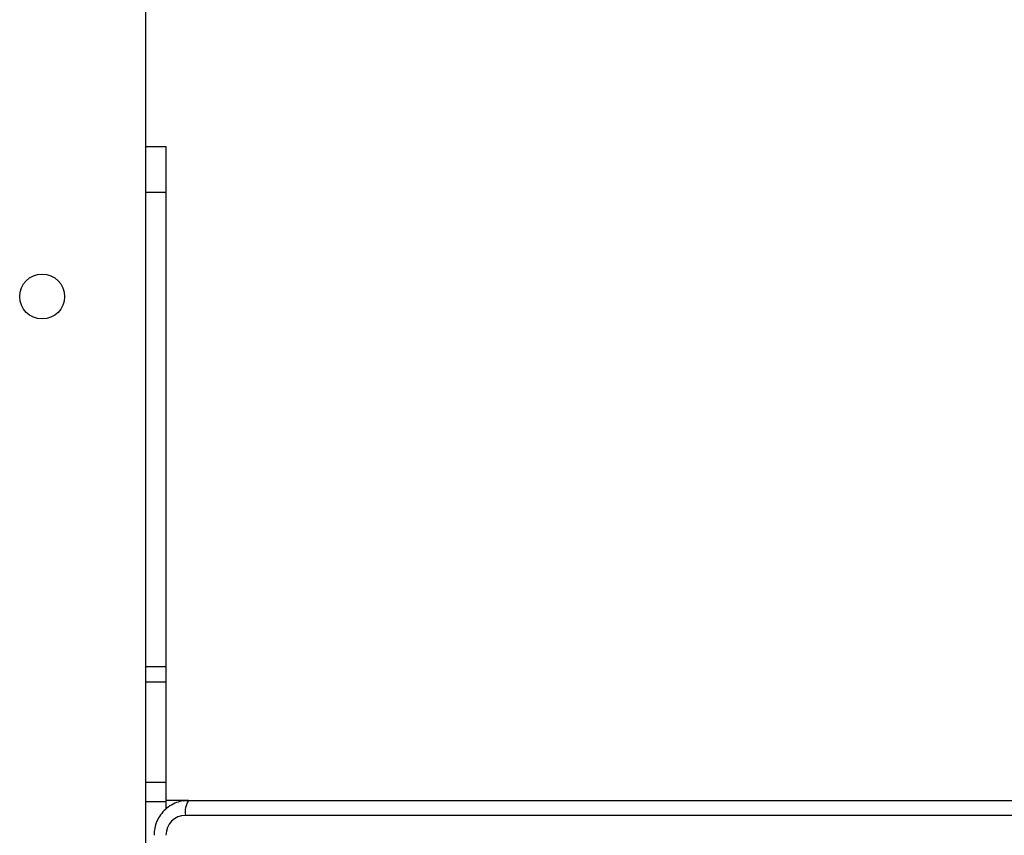
# Model space of a CAD drawing. Units: millimetres. Extents: x 368 to 1202, y 186 to 792.
# Drawn here: x 816 to 836, y 610 to 626 of the extents above; entities that cross this region are included whole.
import ezdxf

# ---------------------------------------------------------------- set-up
doc = ezdxf.new("R2010")
doc.units = ezdxf.units.MM

msp = doc.modelspace()

# ---------------------------------------------------------------- linework, layer by layer
at = {"color": 7, "linetype": 'Continuous', "lineweight": 25}
for p, q in [((818.935, 568.156), (818.935, 632.393)), ((819.342, 623.456), (818.935, 623.456)), ((819.342, 622.542), (819.342, 623.456)), ((819.342, 613.03), (819.342, 622.542)), ((819.342, 612.728), (819.342, 613.03)), ((819.342, 610.712), (819.342, 612.728)), ((819.342, 610.324), (819.342, 610.712)), ((819.789, 610.356), (819.342, 610.356)), ((819.342, 610.186), (819.342, 610.324)), ((819.685, 610.348), (819.789, 610.356)), ((819.789, 610.356), (965.891, 610.356)), ((965.831, 610.056), (819.729, 610.056))]:
    msp.add_line(p, q, dxfattribs=at)
at = {"color": 8, "linetype": 'Continuous', "lineweight": 25}
for p, q in [((819.342, 622.542), (818.935, 622.542)), ((819.342, 613.03), (818.935, 613.03)), ((819.342, 612.728), (818.935, 612.728)), ((819.342, 610.712), (818.935, 610.712)), ((819.342, 610.324), (818.935, 610.324))]:
    msp.add_line(p, q, dxfattribs=at)
at = {"color": 7, "linetype": 'Continuous', "lineweight": 25}
msp.add_circle((816.856, 620.456), 0.45, dxfattribs=at)
for centre, radius, start, end in [((820.149, 610.128), 0.427, 147.6898, 189.7131), ((819.733, 609.66), 0.396, 90.5864, 180.5832)]:
    msp.add_arc(centre, radius, start, end, dxfattribs=at)
msp.add_open_spline([(819.683, 610.347), (819.636, 610.337), (819.542, 610.317), (819.411, 610.248), (819.296, 610.155), (819.203, 610.039), (819.137, 609.905), (819.102, 609.775), (819.098, 609.691), (819.097, 609.656)], degree=3, knots=[0, 0, 0, 0, 0.145266, 0.294795, 0.444381, 0.594146, 0.744169, 0.894508, 1, 1, 1, 1], dxfattribs=at)

doc.saveas('drawing.dxf')
